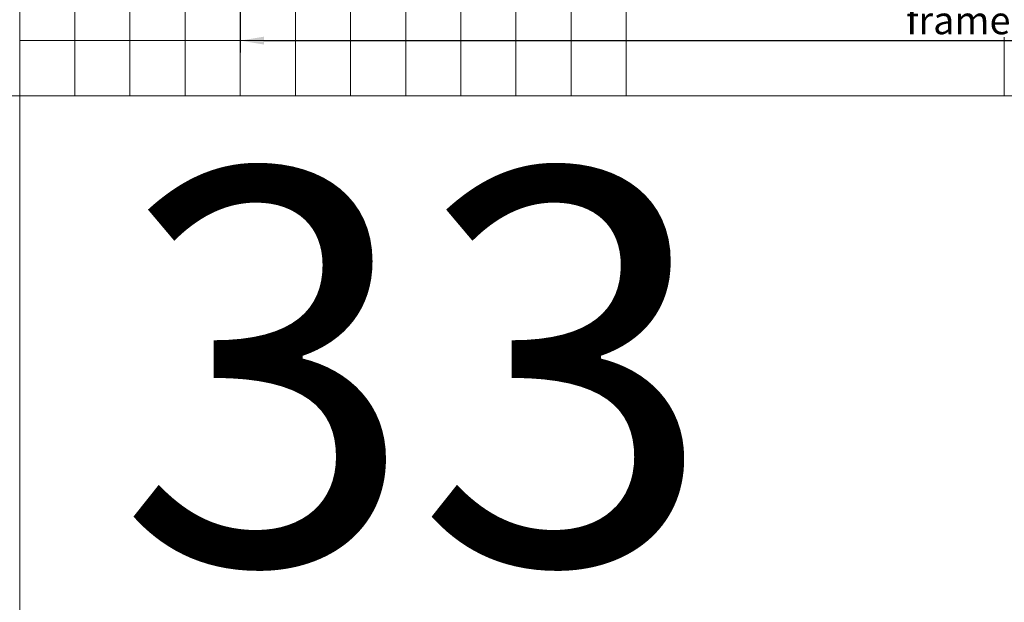
# Model space of a CAD drawing. Units: millimetres. Extents: x 297500 to 345000, y -60000 to -30129.
# Drawn here: x 305000 to 305250, y -59629 to -59481 of the extents above; entities that cross this region are included whole.
import ezdxf
from ezdxf.enums import TextEntityAlignment as Align

# ---------------------------------------------------------------- set-up
doc = ezdxf.new("R2010")
doc.units = ezdxf.units.MM
doc.layers.add('0_Hulplijnen', color=11, linetype='Continuous', lineweight=5, plot=False, transparency=0.5)
doc.layers.add('1_Bemating', color=10, linetype='Continuous', lineweight=13)
doc.layers.add('1_PeilmaatRaster', color=11, linetype='Continuous', plot=False, transparency=0.8)
doc.styles.add('ARIAL', font='arial.ttf')
doc.dimstyles.new('META1_3', dxfattribs={"dimscale": 3, "dimtxt": 2.35, "dimasz": 2, "dimexe": 1, "dimexo": 1, "dimgap": 0.5, "dimtad": 1, "dimdec": 0, "dimrnd": 0.1, "dimzin": 12, "dimtxsty": 'ARIAL', "dimcen": 5, "dimclrd": 256, "dimclre": 149, "dimclrt": 7, "dimadec": 1, "dimazin": 3, "dimtp": 0.1, "dimtm": 0.1, "dimtfac": 1, "dimtdec": 0, "dimtix": 1, "dimtmove": 1, "dimatfit": 1, "dimfxl": 1, "dimtfill": 1, "dimtolj": 1, "dimtzin": 0, "dimarcsym": 0})

# ---------------------------------------------------------------- blocks, each defined once
blk = doc.blocks.new('*U22')
at = {"layer": '0_Hulplijnen'}
blk.add_line((0, -1500), (0, 1500), dxfattribs=at)
blk = doc.blocks.new('*U23')
at = {"color": 0, "linetype": 'ByBlock', "lineweight": -2, "transparency": 16777216}
blk.add_blockref('*U22', (4500, 0), dxfattribs=at)
blk = doc.blocks.new('Productrange')
at = {"layer": '0_Hulplijnen'}
blk.add_line((0, 500), (20000, 500), dxfattribs=at)
blk.add_blockref('*U23', (500, 1500))
at = {"layer": '0_Hulplijnen', "style": 'ARIAL'}
blk.add_text('33', height=100, dxfattribs=at).set_placement((5024.92, 481.21), align=Align.TOP_LEFT)
blk.add_attdef('PRODUCTRANGE', text='', height=500, rotation=90, dxfattribs=at).set_placement((-1775.16, 4500), align=Align.CENTER)
blk = doc.blocks.new('H1.4.6_details_simpel')
at = {"layer": '1_PeilmaatRaster'}
blk.add_blockref('Productrange', (299999.9, -60000), dxfattribs=at)
blk = doc.blocks.new('hulpkader 4')
at = {"layer": '0_Hulplijnen', "linetype": 'Continuous'}
blk.add_line((-14, -500), (-14, 0), dxfattribs=at)
at = {"layer": '0_Hulplijnen'}
blk.add_lwpolyline([(-283, -500), (0, -500), (0, 0), (-283, 0)], close=True, dxfattribs=at)
for points in [[(-283, -14), (0, -14)], [(-283, -28), (0, -28)], [(-283, -42), (0, -42)], [(-283, -56), (0, -56)], [(-283, -70), (0, -70)], [(-283, -84), (0, -84)], [(-283, -98), (0, -98)], [(-283, -112), (0, -112)], [(-283, -126), (0, -126)], [(-283, -140), (0, -140)], [(-283, -154), (0, -154)], [(-283, -250), (0, -250)]]:
    blk.add_lwpolyline(points, dxfattribs=at)
blk = doc.blocks.new('*D942')
at = {"layer": '1_Bemating', "color": 149, "lineweight": -2, "transparency": 16777216}
for p, q in [((305055.9, -59419), (305055.9, -59489)), ((305443.9, -59419), (305443.9, -59489))]:
    blk.add_line(p, q, dxfattribs=at)
at = {"layer": '1_Bemating', "lineweight": -2, "transparency": 16777216}
blk.add_line((305061.9, -59486), (305437.9, -59486), dxfattribs=at)
at = {"layer": '1_Bemating', "transparency": 16777216}
for points in [[(305061.9, -59485), (305061.9, -59487), (305055.9, -59486)], [(305437.9, -59485), (305437.9, -59487), (305443.9, -59486)]]:
    blk.add_solid(points, dxfattribs=at)
at = {"layer": 'Defpoints', "color": 0, "transparency": 16777216}
for p in [(305055.9, -59416), (305443.9, -59416), (305443.9, -59486)]:
    blk.add_point(p, dxfattribs=at)
at = {"layer": '1_Bemating', "color": 7, "transparency": 16777216, "insert": (305249.9, -59480.86), "char_height": 7.05, "attachment_point": 5, "style": 'ARIAL', "bg_fill": 3, "box_fill_scale": 1.1, "bg_fill_color": 256, "bg_fill_true_color": 13158600, "bg_fill_transparency": 0}
blk.add_mtext('\\A1;framemaat', dxfattribs=at)

msp = doc.modelspace()

# ---------------------------------------------------------------- block references
msp.add_blockref('H1.4.6_details_simpel', (0, 0))
at = {"layer": '0_Hulplijnen', "xscale": -1, "rotation": 90}
msp.add_blockref('hulpkader 4', (304999.9, -59500), dxfattribs=at)

# ---------------------------------------------------------------- next in the draw order: dimensions: what is measured, and where the dimension line sits
at = {"layer": '1_Bemating'}
dim = msp.add_linear_dim(base=(305443.9, -59486), p1=(305055.9, -59416), p2=(305443.9, -59416), angle=180, text='framemaat', dimstyle='META1_3', override={"dimdec": 0, "dimrnd": 0.1}, dxfattribs=at)
dim.commit()
dim.dimension.update_dxf_attribs({"geometry": '*D942', "text_midpoint": (305249.9, -59480.86)})

doc.saveas('drawing.dxf')
